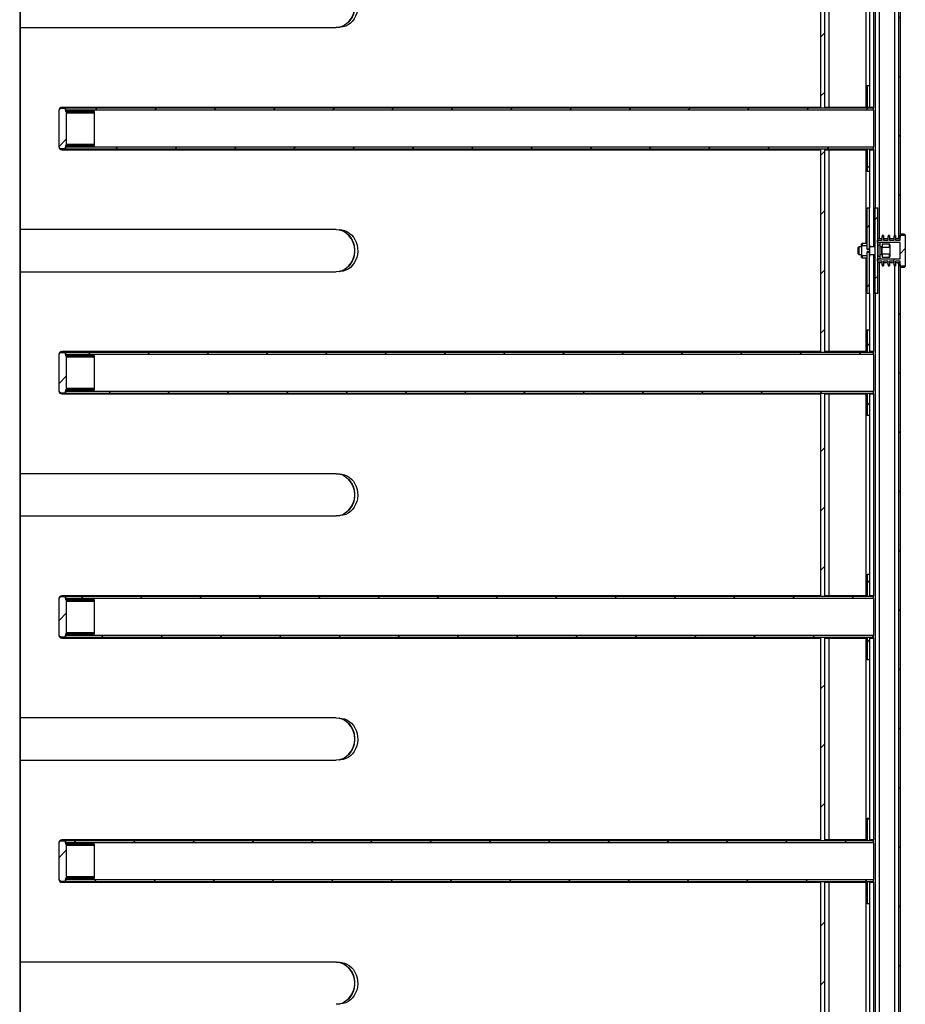
# Model space of a CAD drawing. Units: millimetres. Extents: x -1 to 863, y 0 to 420.
# Drawn here: x 794 to 861, y 216 to 291 of the extents above; entities that cross this region are included whole.
import ezdxf

# ---------------------------------------------------------------- set-up
doc = ezdxf.new("R2010")
doc.units = ezdxf.units.MM

msp = doc.modelspace()

# ---------------------------------------------------------------- hatches: boundary and pattern name
at = {"linetype": 'Continuous', "lineweight": 18}
h = msp.add_hatch(dxfattribs=at)
h.set_pattern_fill('ANSI31', style=0)
h.paths.add_polyline_path([(860.98, 327.62), (860.98, 274.152), (861.1, 274.152), (861.1, 327.62)], flags=0)
h = msp.add_hatch(dxfattribs=at)
h.set_pattern_fill('ANSI31', style=0)
h.paths.add_polyline_path([(855.4, 283.955), (855.4, 299.317), (855.1, 299.317), (855.1, 283.955)], flags=0)
h = msp.add_hatch(dxfattribs=at)
h.set_pattern_fill('ANSI31', style=0)
h.paths.add_polyline_path([(858.8, 285.636), (858.6, 285.636), (858.6, 283.955), (858.8, 283.955)], flags=0)
h = msp.add_hatch(dxfattribs=at)
h.set_pattern_fill('ANSI31', style=0)
edge = h.paths.add_edge_path(flags=0)
edge.add_line((800.05, 281.209), (797.95, 281.209))
edge.add_line((797.95, 281.209), (797.95, 283.563))
edge.add_line((797.95, 283.563), (800.05, 283.563))
edge.add_line((800.05, 283.563), (800.05, 283.668))
edge.add_line((800.05, 283.668), (797.9, 283.668))
edge.add_line((797.9, 283.668), (797.9, 283.929))
edge.add_line((797.9, 283.929), (797.6, 283.929))
edge.add_spline(control_points=[(797.6, 283.929), (797.593, 283.929), (797.586, 283.929), (797.58, 283.928), (797.557, 283.926), (797.535, 283.92), (797.515, 283.91), (797.494, 283.9), (797.475, 283.885), (797.459, 283.869), (797.442, 283.851), (797.428, 283.83), (797.418, 283.808), (797.408, 283.786), (797.402, 283.761), (797.4, 283.736), (797.4, 283.731), (797.4, 283.726), (797.4, 283.721)], knot_values=[0, 0, 0, 0, 0.000204, 0.000204, 0.000204, 0.000885, 0.000885, 0.000885, 0.001593, 0.001593, 0.001593, 0.00233, 0.00233, 0.00233, 0.003081, 0.003081, 0.003081, 0.003237, 0.003237, 0.003237, 0.003237], weights=[1, 1, 1, 1, 1, 1, 1, 1, 1, 1, 1, 1, 1, 1, 1, 1, 1, 1, 1], degree=3, periodic=0)
edge.add_line((797.4, 283.721), (797.4, 281.051))
edge.add_spline(control_points=[(797.4, 281.051), (797.4, 281.033), (797.402, 281.015), (797.407, 280.997), (797.412, 280.975), (797.422, 280.953), (797.434, 280.934), (797.446, 280.916), (797.461, 280.899), (797.478, 280.885), (797.495, 280.872), (797.515, 280.861), (797.536, 280.854), (797.556, 280.846), (797.578, 280.843), (797.6, 280.843)], knot_values=[0.003261, 0.003261, 0.003261, 0.003261, 0.003811, 0.003811, 0.003811, 0.004505, 0.004505, 0.004505, 0.005176, 0.005176, 0.005176, 0.005838, 0.005838, 0.005838, 0.006501, 0.006501, 0.006501, 0.006501], weights=[1, 1, 1, 1, 1, 1, 1, 1, 1, 1, 1, 1, 1, 1, 1, 1], degree=3, periodic=0)
edge.add_line((797.6, 280.843), (797.9, 280.843))
edge.add_line((797.9, 280.843), (797.9, 281.103))
edge.add_line((797.9, 281.103), (800.05, 281.103))
edge.add_line((800.05, 281.103), (800.05, 281.209))
h = msp.add_hatch(dxfattribs=at)
h.set_pattern_fill('ANSI31', style=0)
h.paths.add_polyline_path([(859.1, 283.773), (859.1, 283.929), (797.9, 283.929), (797.9, 283.773)], flags=0)
h = msp.add_hatch(dxfattribs=at)
h.set_pattern_fill('ANSI31', style=0)
h.paths.add_polyline_path([(797.9, 280.999), (797.9, 280.843), (859.1, 280.843), (859.1, 280.999)], flags=0)
h = msp.add_hatch(dxfattribs=at)
h.set_pattern_fill('ANSI31', style=0)
h.paths.add_polyline_path([(855.4, 265.455), (855.4, 280.817), (855.1, 280.817), (855.1, 265.455)], flags=0)
h = msp.add_hatch(dxfattribs=at)
h.set_pattern_fill('ANSI31', style=0)
h.paths.add_polyline_path([(858.6, 279.136), (858.8, 279.136), (858.8, 280.817), (858.6, 280.817)], flags=0)
h = msp.add_hatch(dxfattribs=at)
h.set_pattern_fill('ANSI31', style=0)
h.paths.add_polyline_path([(858.8, 276.386), (858.6, 276.386), (858.6, 273.22), (858.8, 273.22)], flags=0)
h = msp.add_hatch(dxfattribs=at)
h.set_pattern_fill('ANSI31', style=0)
h.paths.add_polyline_path([(859.22, 269.886), (859.42, 269.886), (859.42, 276.386), (859.22, 276.386)], flags=0)
h = msp.add_hatch(dxfattribs=at)
h.set_pattern_fill('ANSI31', style=0)
edge = h.paths.add_edge_path(flags=0)
edge.add_line((859.4, 273.756), (861.1, 273.756))
edge.add_line((861.1, 273.756), (861.1, 272.516))
edge.add_line((861.1, 272.516), (859.4, 272.516))
edge.add_line((859.4, 272.516), (859.4, 272.341))
edge.add_line((859.4, 272.341), (859.75, 272.341))
edge.add_line((859.75, 272.341), (859.75, 272.066))
edge.add_line((859.75, 272.066), (859.85, 272.066))
edge.add_line((859.85, 272.066), (859.85, 272.341))
edge.add_line((859.85, 272.341), (860.2, 272.341))
edge.add_line((860.2, 272.341), (860.2, 272.066))
edge.add_line((860.2, 272.066), (860.3, 272.066))
edge.add_line((860.3, 272.066), (860.3, 272.341))
edge.add_line((860.3, 272.341), (860.65, 272.341))
edge.add_line((860.65, 272.341), (860.65, 272.066))
edge.add_line((860.65, 272.066), (860.75, 272.066))
edge.add_line((860.75, 272.066), (860.75, 272.341))
edge.add_line((860.75, 272.341), (861.1, 272.341))
edge.add_line((861.1, 272.341), (861.1, 271.959))
edge.add_line((861.1, 271.959), (861.45, 271.959))
edge.add_spline(control_points=[(861.45, 271.959), (861.467, 271.977), (861.483, 271.995), (861.5, 272.012)], knot_values=[0.030336, 0.030336, 0.030336, 0.030336, 0.031067, 0.031067, 0.031067, 0.031067], weights=[1, 1, 1, 1], degree=3, periodic=0)
edge.add_line((861.5, 272.012), (861.5, 274.259))
edge.add_spline(control_points=[(861.5, 274.259), (861.483, 274.277), (861.467, 274.295), (861.45, 274.313)], knot_values=[0.058819, 0.058819, 0.058819, 0.058819, 0.059551, 0.059551, 0.059551, 0.059551], weights=[1, 1, 1, 1], degree=3, periodic=0)
edge.add_line((861.45, 274.313), (861.1, 274.313))
edge.add_line((861.1, 274.313), (861.1, 273.931))
edge.add_line((861.1, 273.931), (860.75, 273.931))
edge.add_line((860.75, 273.931), (860.75, 274.206))
edge.add_line((860.75, 274.206), (860.65, 274.206))
edge.add_line((860.65, 274.206), (860.65, 273.931))
edge.add_line((860.65, 273.931), (860.3, 273.931))
edge.add_line((860.3, 273.931), (860.3, 274.206))
edge.add_line((860.3, 274.206), (860.2, 274.206))
edge.add_line((860.2, 274.206), (860.2, 273.931))
edge.add_line((860.2, 273.931), (859.85, 273.931))
edge.add_line((859.85, 273.931), (859.85, 274.206))
edge.add_line((859.85, 274.206), (859.75, 274.206))
edge.add_line((859.75, 274.206), (859.75, 273.931))
edge.add_line((859.75, 273.931), (859.4, 273.931))
edge.add_line((859.4, 273.931), (859.4, 273.756))
h = msp.add_hatch(dxfattribs=at)
h.set_pattern_fill('ANSI32', style=0)
edge = h.paths.add_edge_path(flags=0)
edge.add_line((858.6, 272.779), (858.6, 273.025))
edge.add_line((858.6, 273.025), (858.821, 273.025))
edge.add_line((858.821, 273.025), (858.821, 273.247))
edge.add_line((858.821, 273.247), (858.6, 273.247))
edge.add_line((858.6, 273.247), (858.6, 273.493))
edge.add_line((858.6, 273.493), (858.23, 273.493))
edge.add_spline(control_points=[(858.23, 273.493), (858.223, 273.482), (858.216, 273.472), (858.21, 273.461), (858.203, 273.45), (858.196, 273.439), (858.19, 273.427)], knot_values=[0.010267, 0.010267, 0.010267, 0.010267, 0.010637, 0.010637, 0.010637, 0.011029, 0.011029, 0.011029, 0.011029], weights=[1, 1, 1, 1, 1, 1, 1], degree=3, periodic=0)
edge.add_line((858.19, 273.427), (858.19, 272.845))
edge.add_spline(control_points=[(858.19, 272.845), (858.203, 272.822), (858.216, 272.801), (858.23, 272.779)], knot_values=[0.017152, 0.017152, 0.017152, 0.017152, 0.017921, 0.017921, 0.017921, 0.017921], weights=[1, 1, 1, 1], degree=3, periodic=0)
edge.add_line((858.23, 272.779), (858.6, 272.779))
h = msp.add_hatch(dxfattribs=at)
h.set_pattern_fill('ANSI31', style=0)
h.paths.add_polyline_path([(858.6, 269.886), (858.8, 269.886), (858.8, 273.052), (858.6, 273.052)], flags=0)
h = msp.add_hatch(dxfattribs=at)
h.set_pattern_fill('ANSI32', style=0)
h.paths.add_polyline_path([(859.58, 272.709), (859.58, 273.563), (859.42, 273.563), (859.42, 272.709)], flags=0)
h = msp.add_hatch(dxfattribs=at)
h.set_pattern_fill('ANSI32', style=0)
edge = h.paths.add_edge_path(flags=0)
edge.add_line((860.34, 272.979), (860.34, 273.293))
edge.add_spline(control_points=[(860.34, 273.293), (860.34, 273.299), (860.34, 273.305), (860.339, 273.311), (860.339, 273.329), (860.336, 273.347), (860.33, 273.364), (860.328, 273.372), (860.324, 273.38), (860.319, 273.387), (860.315, 273.392), (860.312, 273.395), (860.308, 273.398), (860.305, 273.4), (860.302, 273.402), (860.299, 273.403), (860.296, 273.404), (860.293, 273.404), (860.29, 273.404)], knot_values=[0.004544, 0.004544, 0.004544, 0.004544, 0.004728, 0.004728, 0.004728, 0.005276, 0.005276, 0.005276, 0.005546, 0.005546, 0.005546, 0.005704, 0.005704, 0.005704, 0.0058, 0.0058, 0.0058, 0.005896, 0.005896, 0.005896, 0.005896], weights=[1, 1, 1, 1, 1, 1, 1, 1, 1, 1, 1, 1, 1, 1, 1, 1, 1, 1, 1], degree=3, periodic=0)
edge.add_line((860.29, 273.404), (859.74, 273.404))
edge.add_line((859.74, 273.404), (859.74, 272.867))
edge.add_line((859.74, 272.867), (860.29, 272.867))
edge.add_spline(control_points=[(860.29, 272.867), (860.292, 272.867), (860.294, 272.868), (860.296, 272.868), (860.3, 272.869), (860.304, 272.871), (860.307, 272.873), (860.31, 272.875), (860.313, 272.878), (860.316, 272.881), (860.322, 272.889), (860.327, 272.898), (860.33, 272.908), (860.333, 272.916), (860.335, 272.923), (860.336, 272.931), (860.339, 272.947), (860.34, 272.963), (860.34, 272.979)], knot_values=[0, 0, 0, 0, 0.000062, 0.000062, 0.000062, 0.000185, 0.000185, 0.000185, 0.000305, 0.000305, 0.000305, 0.000618, 0.000618, 0.000618, 0.000861, 0.000861, 0.000861, 0.001346, 0.001346, 0.001346, 0.001346], weights=[1, 1, 1, 1, 1, 1, 1, 1, 1, 1, 1, 1, 1, 1, 1, 1, 1, 1, 1], degree=3, periodic=0)
h = msp.add_hatch(dxfattribs=at)
h.set_pattern_fill('ANSI31', style=0)
h.paths.add_polyline_path([(861.1, 200.152), (861.1, 272.12), (860.98, 272.12), (860.98, 200.152)], flags=0)
h = msp.add_hatch(dxfattribs=at)
h.set_pattern_fill('ANSI31', style=0)
h.paths.add_polyline_path([(858.8, 267.136), (858.6, 267.136), (858.6, 265.455), (858.8, 265.455)], flags=0)
h = msp.add_hatch(dxfattribs=at)
h.set_pattern_fill('ANSI31', style=0)
edge = h.paths.add_edge_path(flags=0)
edge.add_line((800.05, 262.709), (797.95, 262.709))
edge.add_line((797.95, 262.709), (797.95, 265.063))
edge.add_line((797.95, 265.063), (800.05, 265.063))
edge.add_line((800.05, 265.063), (800.05, 265.168))
edge.add_line((800.05, 265.168), (797.9, 265.168))
edge.add_line((797.9, 265.168), (797.9, 265.429))
edge.add_line((797.9, 265.429), (797.6, 265.429))
edge.add_spline(control_points=[(797.6, 265.429), (797.593, 265.429), (797.586, 265.429), (797.58, 265.428), (797.557, 265.426), (797.535, 265.42), (797.515, 265.41), (797.494, 265.4), (797.475, 265.385), (797.459, 265.369), (797.442, 265.351), (797.428, 265.33), (797.418, 265.308), (797.408, 265.286), (797.402, 265.261), (797.4, 265.236), (797.4, 265.231), (797.4, 265.226), (797.4, 265.221)], knot_values=[0, 0, 0, 0, 0.000204, 0.000204, 0.000204, 0.000885, 0.000885, 0.000885, 0.001593, 0.001593, 0.001593, 0.00233, 0.00233, 0.00233, 0.003081, 0.003081, 0.003081, 0.003237, 0.003237, 0.003237, 0.003237], weights=[1, 1, 1, 1, 1, 1, 1, 1, 1, 1, 1, 1, 1, 1, 1, 1, 1, 1, 1], degree=3, periodic=0)
edge.add_line((797.4, 265.221), (797.4, 262.551))
edge.add_spline(control_points=[(797.4, 262.551), (797.4, 262.533), (797.402, 262.515), (797.407, 262.497), (797.412, 262.475), (797.422, 262.453), (797.434, 262.434), (797.446, 262.416), (797.461, 262.399), (797.478, 262.385), (797.495, 262.372), (797.515, 262.361), (797.536, 262.354), (797.556, 262.346), (797.578, 262.343), (797.6, 262.343)], knot_values=[0.003261, 0.003261, 0.003261, 0.003261, 0.003811, 0.003811, 0.003811, 0.004505, 0.004505, 0.004505, 0.005176, 0.005176, 0.005176, 0.005838, 0.005838, 0.005838, 0.006501, 0.006501, 0.006501, 0.006501], weights=[1, 1, 1, 1, 1, 1, 1, 1, 1, 1, 1, 1, 1, 1, 1, 1], degree=3, periodic=0)
edge.add_line((797.6, 262.343), (797.9, 262.343))
edge.add_line((797.9, 262.343), (797.9, 262.603))
edge.add_line((797.9, 262.603), (800.05, 262.603))
edge.add_line((800.05, 262.603), (800.05, 262.709))
h = msp.add_hatch(dxfattribs=at)
h.set_pattern_fill('ANSI31', style=0)
h.paths.add_polyline_path([(859.1, 265.273), (859.1, 265.429), (797.9, 265.429), (797.9, 265.273)], flags=0)
h = msp.add_hatch(dxfattribs=at)
h.set_pattern_fill('ANSI31', style=0)
h.paths.add_polyline_path([(797.9, 262.499), (797.9, 262.343), (859.1, 262.343), (859.1, 262.499)], flags=0)
h = msp.add_hatch(dxfattribs=at)
h.set_pattern_fill('ANSI31', style=0)
h.paths.add_polyline_path([(855.4, 246.955), (855.4, 262.317), (855.1, 262.317), (855.1, 246.955)], flags=0)
h = msp.add_hatch(dxfattribs=at)
h.set_pattern_fill('ANSI31', style=0)
h.paths.add_polyline_path([(858.6, 260.636), (858.8, 260.636), (858.8, 262.317), (858.6, 262.317)], flags=0)
h = msp.add_hatch(dxfattribs=at)
h.set_pattern_fill('ANSI31', style=0)
h.paths.add_polyline_path([(858.8, 248.636), (858.6, 248.636), (858.6, 246.955), (858.8, 246.955)], flags=0)
h = msp.add_hatch(dxfattribs=at)
h.set_pattern_fill('ANSI31', style=0)
edge = h.paths.add_edge_path(flags=0)
edge.add_line((800.05, 244.209), (797.95, 244.209))
edge.add_line((797.95, 244.209), (797.95, 246.563))
edge.add_line((797.95, 246.563), (800.05, 246.563))
edge.add_line((800.05, 246.563), (800.05, 246.668))
edge.add_line((800.05, 246.668), (797.9, 246.668))
edge.add_line((797.9, 246.668), (797.9, 246.929))
edge.add_line((797.9, 246.929), (797.6, 246.929))
edge.add_spline(control_points=[(797.6, 246.929), (797.593, 246.929), (797.586, 246.929), (797.58, 246.928), (797.557, 246.926), (797.535, 246.92), (797.515, 246.91), (797.494, 246.9), (797.475, 246.885), (797.459, 246.869), (797.442, 246.851), (797.428, 246.83), (797.418, 246.808), (797.408, 246.786), (797.402, 246.761), (797.4, 246.736), (797.4, 246.731), (797.4, 246.726), (797.4, 246.721)], knot_values=[0, 0, 0, 0, 0.000204, 0.000204, 0.000204, 0.000885, 0.000885, 0.000885, 0.001593, 0.001593, 0.001593, 0.00233, 0.00233, 0.00233, 0.003081, 0.003081, 0.003081, 0.003237, 0.003237, 0.003237, 0.003237], weights=[1, 1, 1, 1, 1, 1, 1, 1, 1, 1, 1, 1, 1, 1, 1, 1, 1, 1, 1], degree=3, periodic=0)
edge.add_line((797.4, 246.721), (797.4, 244.051))
edge.add_spline(control_points=[(797.4, 244.051), (797.4, 244.033), (797.402, 244.015), (797.407, 243.997), (797.412, 243.975), (797.422, 243.953), (797.434, 243.934), (797.446, 243.916), (797.461, 243.899), (797.478, 243.885), (797.495, 243.872), (797.515, 243.861), (797.536, 243.854), (797.556, 243.846), (797.578, 243.843), (797.6, 243.843)], knot_values=[0.003261, 0.003261, 0.003261, 0.003261, 0.003811, 0.003811, 0.003811, 0.004505, 0.004505, 0.004505, 0.005176, 0.005176, 0.005176, 0.005838, 0.005838, 0.005838, 0.006501, 0.006501, 0.006501, 0.006501], weights=[1, 1, 1, 1, 1, 1, 1, 1, 1, 1, 1, 1, 1, 1, 1, 1], degree=3, periodic=0)
edge.add_line((797.6, 243.843), (797.9, 243.843))
edge.add_line((797.9, 243.843), (797.9, 244.103))
edge.add_line((797.9, 244.103), (800.05, 244.103))
edge.add_line((800.05, 244.103), (800.05, 244.209))
h = msp.add_hatch(dxfattribs=at)
h.set_pattern_fill('ANSI31', style=0)
h.paths.add_polyline_path([(859.1, 246.773), (859.1, 246.929), (797.9, 246.929), (797.9, 246.773)], flags=0)
h = msp.add_hatch(dxfattribs=at)
h.set_pattern_fill('ANSI31', style=0)
h.paths.add_polyline_path([(797.9, 243.999), (797.9, 243.843), (859.1, 243.843), (859.1, 243.999)], flags=0)
h = msp.add_hatch(dxfattribs=at)
h.set_pattern_fill('ANSI31', style=0)
h.paths.add_polyline_path([(855.4, 228.455), (855.4, 243.817), (855.1, 243.817), (855.1, 228.455)], flags=0)
h = msp.add_hatch(dxfattribs=at)
h.set_pattern_fill('ANSI31', style=0)
h.paths.add_polyline_path([(858.6, 242.136), (858.8, 242.136), (858.8, 243.817), (858.6, 243.817)], flags=0)
h = msp.add_hatch(dxfattribs=at)
h.set_pattern_fill('ANSI31', style=0)
h.paths.add_polyline_path([(858.8, 230.136), (858.6, 230.136), (858.6, 228.455), (858.8, 228.455)], flags=0)
h = msp.add_hatch(dxfattribs=at)
h.set_pattern_fill('ANSI31', style=0)
edge = h.paths.add_edge_path(flags=0)
edge.add_line((800.05, 225.709), (797.95, 225.709))
edge.add_line((797.95, 225.709), (797.95, 228.063))
edge.add_line((797.95, 228.063), (800.05, 228.063))
edge.add_line((800.05, 228.063), (800.05, 228.168))
edge.add_line((800.05, 228.168), (797.9, 228.168))
edge.add_line((797.9, 228.168), (797.9, 228.429))
edge.add_line((797.9, 228.429), (797.6, 228.429))
edge.add_spline(control_points=[(797.6, 228.429), (797.593, 228.429), (797.586, 228.429), (797.58, 228.428), (797.557, 228.426), (797.535, 228.42), (797.515, 228.41), (797.494, 228.4), (797.475, 228.385), (797.459, 228.369), (797.442, 228.351), (797.428, 228.33), (797.418, 228.308), (797.408, 228.286), (797.402, 228.261), (797.4, 228.236), (797.4, 228.231), (797.4, 228.226), (797.4, 228.221)], knot_values=[0, 0, 0, 0, 0.000204, 0.000204, 0.000204, 0.000885, 0.000885, 0.000885, 0.001593, 0.001593, 0.001593, 0.00233, 0.00233, 0.00233, 0.003081, 0.003081, 0.003081, 0.003237, 0.003237, 0.003237, 0.003237], weights=[1, 1, 1, 1, 1, 1, 1, 1, 1, 1, 1, 1, 1, 1, 1, 1, 1, 1, 1], degree=3, periodic=0)
edge.add_line((797.4, 228.221), (797.4, 225.551))
edge.add_spline(control_points=[(797.4, 225.551), (797.4, 225.533), (797.402, 225.515), (797.407, 225.497), (797.412, 225.475), (797.422, 225.453), (797.434, 225.434), (797.446, 225.416), (797.461, 225.399), (797.478, 225.385), (797.495, 225.372), (797.515, 225.361), (797.536, 225.354), (797.556, 225.346), (797.578, 225.343), (797.6, 225.343)], knot_values=[0.003261, 0.003261, 0.003261, 0.003261, 0.003811, 0.003811, 0.003811, 0.004505, 0.004505, 0.004505, 0.005176, 0.005176, 0.005176, 0.005838, 0.005838, 0.005838, 0.006501, 0.006501, 0.006501, 0.006501], weights=[1, 1, 1, 1, 1, 1, 1, 1, 1, 1, 1, 1, 1, 1, 1, 1], degree=3, periodic=0)
edge.add_line((797.6, 225.343), (797.9, 225.343))
edge.add_line((797.9, 225.343), (797.9, 225.603))
edge.add_line((797.9, 225.603), (800.05, 225.603))
edge.add_line((800.05, 225.603), (800.05, 225.709))
h = msp.add_hatch(dxfattribs=at)
h.set_pattern_fill('ANSI31', style=0)
h.paths.add_polyline_path([(859.1, 228.273), (859.1, 228.429), (797.9, 228.429), (797.9, 228.273)], flags=0)
h = msp.add_hatch(dxfattribs=at)
h.set_pattern_fill('ANSI31', style=0)
h.paths.add_polyline_path([(797.9, 225.499), (797.9, 225.343), (859.1, 225.343), (859.1, 225.499)], flags=0)
h = msp.add_hatch(dxfattribs=at)
h.set_pattern_fill('ANSI31', style=0)
h.paths.add_polyline_path([(855.4, 209.955), (855.4, 225.317), (855.1, 225.317), (855.1, 209.955)], flags=0)
h = msp.add_hatch(dxfattribs=at)
h.set_pattern_fill('ANSI31', style=0)
h.paths.add_polyline_path([(858.6, 223.636), (858.8, 223.636), (858.8, 225.317), (858.6, 225.317)], flags=0)

# ---------------------------------------------------------------- linework, layer by layer
at = {"color": 7, "linetype": 'Continuous', "lineweight": 25}
for p, q in [((794.418, 332.516), (794.418, 140.116)), ((794.469, 140.116), (794.469, 332.516)), ((859.52, 327.736), (859.52, 274.036)), ((860.68, 327.486), (860.68, 274.286)), ((860.98, 327.62), (860.98, 274.152)), ((861.1, 327.62), (861.1, 274.152)), ((859.22, 325.386), (859.22, 276.386)), ((855.1, 283.955), (855.1, 299.317)), ((855.4, 283.955), (855.4, 299.317)), ((855.7, 299.286), (855.7, 283.986)), ((858.5, 299.286), (858.5, 283.986)), ((859.1, 299.286), (859.1, 283.986)), ((858.8, 297.636), (858.8, 285.636)), ((794.469, 290.036), (818.401, 290.036)), ((818.645, 290.061), (818.658, 290.061)), ((858.6, 285.636), (858.8, 285.636)), ((858.6, 285.636), (858.6, 283.955)), ((858.8, 285.636), (858.8, 283.955)), ((797.4, 283.721), (797.4, 283.786)), ((797.4, 281.051), (797.4, 283.721)), ((797.9, 283.986), (797.6, 283.986)), ((797.6, 283.986), (797.6, 283.929)), ((797.6, 283.929), (797.9, 283.929)), ((855.1, 283.986), (797.9, 283.986)), ((797.9, 283.929), (797.9, 283.986)), ((797.9, 283.929), (797.9, 283.668)), ((859.1, 283.929), (797.9, 283.929)), ((797.9, 283.773), (797.9, 283.929)), ((859.1, 283.773), (797.9, 283.773)), ((800.05, 283.736), (797.9, 283.736)), ((797.9, 283.668), (800.05, 283.668)), ((800.05, 283.563), (797.95, 283.563)), ((797.95, 283.563), (797.95, 281.209)), ((800.05, 283.668), (800.05, 283.736)), ((800.05, 283.668), (800.05, 283.563)), ((800.05, 283.563), (800.05, 281.209)), ((855.1, 283.955), (855.4, 283.955)), ((858.6, 283.986), (855.4, 283.986)), ((858.6, 283.955), (858.8, 283.955)), ((859.1, 283.986), (858.8, 283.986)), ((859.1, 283.929), (859.1, 283.986)), ((859.1, 283.773), (859.1, 283.929)), ((859.1, 283.773), (859.1, 280.999)), ((797.4, 280.986), (797.4, 281.051)), ((797.9, 280.843), (797.6, 280.843)), ((797.6, 280.843), (797.6, 280.786)), ((797.6, 280.786), (797.9, 280.786)), ((800.05, 281.103), (797.9, 281.103)), ((797.9, 281.103), (797.9, 280.843)), ((797.9, 281.036), (800.05, 281.036)), ((797.9, 280.999), (859.1, 280.999)), ((797.9, 280.843), (797.9, 280.999)), ((797.9, 280.786), (797.9, 280.843)), ((797.9, 280.843), (859.1, 280.843)), ((797.9, 280.786), (855.1, 280.786)), ((797.95, 281.209), (800.05, 281.209)), ((800.05, 281.209), (800.05, 281.103)), ((800.05, 281.036), (800.05, 281.103)), ((855.4, 280.817), (855.1, 280.817)), ((855.1, 265.455), (855.1, 280.817)), ((855.4, 265.455), (855.4, 280.817)), ((855.4, 280.786), (858.6, 280.786)), ((855.7, 280.786), (855.7, 265.486)), ((858.5, 280.786), (858.5, 273.688)), ((858.8, 280.817), (858.6, 280.817)), ((858.6, 280.817), (858.6, 279.136)), ((858.8, 280.817), (858.8, 279.136)), ((858.8, 280.786), (859.1, 280.786)), ((859.1, 280.843), (859.1, 280.999)), ((859.1, 280.786), (859.1, 280.843)), ((859.1, 280.786), (859.1, 273.436)), ((858.8, 279.136), (858.6, 279.136)), ((858.8, 279.136), (858.8, 276.386)), ((858.6, 273.22), (858.6, 276.386)), ((858.6, 276.386), (858.8, 276.386)), ((858.8, 273.22), (858.8, 276.386)), ((859.22, 269.886), (859.22, 276.386)), ((859.22, 276.386), (859.42, 276.386)), ((859.42, 269.886), (859.42, 276.386)), ((818.401, 274.736), (794.469, 274.736)), ((818.658, 274.711), (818.645, 274.711)), ((859.4, 273.756), (859.4, 273.931)), ((859.4, 273.931), (859.75, 273.931)), ((859.75, 274.036), (859.42, 274.036)), ((859.85, 274.286), (859.75, 274.286)), ((859.75, 274.286), (859.75, 274.206)), ((859.75, 273.931), (859.75, 274.206)), ((859.75, 274.206), (859.85, 274.206)), ((859.85, 274.286), (859.85, 274.206)), ((859.85, 274.206), (859.85, 273.931)), ((860.2, 274.036), (859.85, 274.036)), ((859.85, 273.931), (860.2, 273.931)), ((860.3, 274.286), (860.2, 274.286)), ((860.2, 274.286), (860.2, 274.206)), ((860.2, 273.931), (860.2, 274.206)), ((860.2, 274.206), (860.3, 274.206)), ((860.3, 274.286), (860.3, 274.206)), ((860.3, 274.206), (860.3, 273.931)), ((860.65, 274.036), (860.3, 274.036)), ((860.3, 273.931), (860.65, 273.931)), ((860.75, 274.286), (860.65, 274.286)), ((860.65, 274.286), (860.65, 274.206)), ((860.65, 273.931), (860.65, 274.206)), ((860.65, 274.206), (860.75, 274.206)), ((860.75, 274.286), (860.75, 274.206)), ((860.75, 274.206), (860.75, 273.931)), ((861.1, 274.036), (860.75, 274.036)), ((860.75, 273.931), (861.1, 273.931)), ((860.98, 274.152), (861.1, 274.152)), ((860.98, 274.036), (860.98, 274.152)), ((861.45, 274.386), (861.1, 274.386)), ((861.1, 274.313), (861.45, 274.313)), ((861.1, 273.931), (861.1, 274.313)), ((861.5, 274.336), (861.45, 274.386)), ((861.45, 274.313), (861.45, 274.386)), ((861.45, 274.313), (861.5, 274.259)), ((861.5, 274.336), (861.5, 274.259)), ((861.5, 274.259), (861.5, 272.012)), ((857.99, 273.436), (857.94, 273.386)), ((857.94, 272.886), (857.94, 273.386)), ((858.19, 273.436), (857.99, 273.436)), ((857.99, 273.436), (857.99, 272.836)), ((858.23, 273.688), (858.19, 273.648)), ((858.19, 273.427), (858.19, 273.648)), ((858.19, 273.427), (858.19, 272.845)), ((858.6, 273.688), (858.23, 273.688)), ((858.23, 273.688), (858.23, 273.493)), ((858.6, 273.493), (858.23, 273.493)), ((858.6, 273.247), (858.6, 273.493)), ((858.821, 273.247), (858.6, 273.247)), ((858.6, 273.22), (858.8, 273.22)), ((858.6, 269.886), (858.6, 273.052)), ((858.8, 273.052), (858.6, 273.052)), ((858.821, 273.572), (858.8, 273.572)), ((858.8, 269.886), (858.8, 273.052)), ((858.821, 273.247), (858.821, 273.572)), ((859.22, 273.436), (858.821, 273.436)), ((858.821, 273.025), (858.821, 273.247)), ((861.1, 273.756), (859.4, 273.756)), ((859.58, 273.736), (859.42, 273.736)), ((859.58, 273.563), (859.42, 273.563)), ((859.42, 273.563), (859.42, 272.709)), ((859.58, 273.736), (859.58, 273.563)), ((859.58, 273.563), (859.58, 272.709)), ((859.69, 273.436), (859.58, 273.436)), ((859.69, 273.436), (859.69, 272.966)), ((860.29, 273.636), (859.74, 273.636)), ((859.74, 273.636), (859.74, 273.404)), ((859.74, 273.404), (860.29, 273.404)), ((859.74, 272.867), (859.74, 273.404)), ((860.29, 273.636), (860.29, 273.404)), ((860.34, 273.586), (860.34, 273.293)), ((860.34, 273.293), (860.34, 272.979)), ((861.1, 272.516), (861.1, 273.756)), ((857.94, 272.886), (857.99, 272.836)), ((857.99, 272.836), (858.19, 272.836)), ((858.23, 272.779), (858.19, 272.845)), ((858.19, 272.623), (858.19, 272.845)), ((858.19, 272.623), (858.23, 272.583)), ((858.23, 272.779), (858.6, 272.779)), ((858.23, 272.779), (858.23, 272.583)), ((858.23, 272.583), (858.6, 272.583)), ((858.5, 272.583), (858.5, 265.486)), ((858.6, 273.025), (858.821, 273.025)), ((858.6, 272.779), (858.6, 273.025)), ((858.8, 272.7), (858.821, 272.7)), ((858.821, 272.7), (858.821, 273.025)), ((858.821, 272.836), (859.22, 272.836)), ((859.1, 272.836), (859.1, 265.486)), ((859.4, 272.341), (859.4, 272.516)), ((859.4, 272.516), (861.1, 272.516)), ((859.75, 272.341), (859.4, 272.341)), ((859.42, 272.709), (859.58, 272.709)), ((859.42, 272.536), (859.58, 272.536)), ((859.58, 272.836), (859.69, 272.836)), ((859.58, 272.709), (859.58, 272.536)), ((859.69, 272.966), (859.69, 272.836)), ((859.74, 272.867), (859.74, 272.636)), ((860.29, 272.867), (859.74, 272.867)), ((859.74, 272.636), (860.29, 272.636)), ((859.75, 272.066), (859.75, 272.341)), ((860.2, 272.341), (859.85, 272.341)), ((859.85, 272.341), (859.85, 272.066)), ((860.2, 272.066), (860.2, 272.341)), ((860.29, 272.867), (860.29, 272.636)), ((860.65, 272.341), (860.3, 272.341)), ((860.3, 272.341), (860.3, 272.066)), ((860.34, 272.979), (860.34, 272.686)), ((860.65, 272.066), (860.65, 272.341)), ((861.1, 272.341), (860.75, 272.341)), ((860.75, 272.341), (860.75, 272.066)), ((861.1, 271.959), (861.1, 272.341)), ((818.645, 271.561), (818.658, 271.561)), ((859.42, 272.236), (859.75, 272.236)), ((859.52, 272.236), (859.52, 200.036)), ((859.85, 272.066), (859.75, 272.066)), ((859.75, 272.066), (859.75, 271.986)), ((859.75, 271.986), (859.85, 271.986)), ((859.85, 272.236), (860.2, 272.236)), ((859.85, 272.066), (859.85, 271.986)), ((860.3, 272.066), (860.2, 272.066)), ((860.2, 272.066), (860.2, 271.986)), ((860.2, 271.986), (860.3, 271.986)), ((860.3, 272.236), (860.65, 272.236)), ((860.3, 272.066), (860.3, 271.986)), ((860.75, 272.066), (860.65, 272.066)), ((860.65, 272.066), (860.65, 271.986)), ((860.65, 271.986), (860.75, 271.986)), ((860.68, 271.986), (860.68, 200.286)), ((860.75, 272.236), (861.1, 272.236)), ((860.75, 272.066), (860.75, 271.986)), ((860.98, 272.12), (860.98, 272.236)), ((861.1, 272.12), (860.98, 272.12)), ((860.98, 272.12), (860.98, 200.152)), ((861.1, 272.12), (861.1, 200.152)), ((861.45, 271.959), (861.1, 271.959)), ((861.1, 271.886), (861.45, 271.886)), ((861.5, 272.012), (861.45, 271.959)), ((861.45, 271.886), (861.45, 271.959)), ((861.45, 271.886), (861.5, 271.936)), ((861.5, 272.012), (861.5, 271.936)), ((794.469, 271.536), (818.401, 271.536)), ((858.8, 269.886), (858.6, 269.886)), ((858.8, 269.886), (858.8, 267.136)), ((859.42, 269.886), (859.22, 269.886)), ((859.22, 269.886), (859.22, 202.386)), ((858.6, 267.136), (858.8, 267.136)), ((858.6, 267.136), (858.6, 265.455)), ((858.8, 267.136), (858.8, 265.455)), ((797.4, 265.221), (797.4, 265.286)), ((797.4, 262.551), (797.4, 265.221)), ((797.9, 265.486), (797.6, 265.486)), ((797.6, 265.486), (797.6, 265.429)), ((797.6, 265.429), (797.9, 265.429)), ((855.1, 265.486), (797.9, 265.486)), ((797.9, 265.429), (797.9, 265.486)), ((797.9, 265.429), (797.9, 265.168)), ((859.1, 265.429), (797.9, 265.429)), ((797.9, 265.273), (797.9, 265.429)), ((859.1, 265.273), (797.9, 265.273)), ((800.05, 265.236), (797.9, 265.236)), ((797.9, 265.168), (800.05, 265.168)), ((800.05, 265.063), (797.95, 265.063)), ((797.95, 265.063), (797.95, 262.709)), ((800.05, 265.168), (800.05, 265.236)), ((800.05, 265.168), (800.05, 265.063)), ((800.05, 265.063), (800.05, 262.709)), ((855.1, 265.455), (855.4, 265.455)), ((858.6, 265.486), (855.4, 265.486)), ((858.6, 265.455), (858.8, 265.455)), ((859.1, 265.486), (858.8, 265.486)), ((859.1, 265.429), (859.1, 265.486)), ((859.1, 265.273), (859.1, 265.429)), ((859.1, 265.273), (859.1, 262.499)), ((800.05, 262.603), (797.9, 262.603)), ((797.9, 262.603), (797.9, 262.343)), ((797.95, 262.709), (800.05, 262.709)), ((800.05, 262.709), (800.05, 262.603)), ((800.05, 262.536), (800.05, 262.603)), ((797.4, 262.486), (797.4, 262.551)), ((797.9, 262.343), (797.6, 262.343)), ((797.6, 262.343), (797.6, 262.286)), ((797.6, 262.286), (797.9, 262.286)), ((797.9, 262.536), (800.05, 262.536)), ((797.9, 262.499), (859.1, 262.499)), ((797.9, 262.343), (797.9, 262.499)), ((797.9, 262.286), (797.9, 262.343)), ((797.9, 262.343), (859.1, 262.343)), ((797.9, 262.286), (855.1, 262.286)), ((855.4, 262.317), (855.1, 262.317)), ((855.1, 246.955), (855.1, 262.317)), ((855.4, 246.955), (855.4, 262.317)), ((855.4, 262.286), (858.6, 262.286)), ((855.7, 262.286), (855.7, 246.986)), ((858.5, 262.286), (858.5, 246.986)), ((858.8, 262.317), (858.6, 262.317)), ((858.6, 262.317), (858.6, 260.636)), ((858.8, 262.317), (858.8, 260.636)), ((858.8, 262.286), (859.1, 262.286)), ((859.1, 262.343), (859.1, 262.499)), ((859.1, 262.286), (859.1, 262.343)), ((859.1, 262.286), (859.1, 246.986)), ((858.8, 260.636), (858.6, 260.636)), ((858.8, 260.636), (858.8, 248.636)), ((818.401, 256.236), (794.469, 256.236)), ((818.658, 256.211), (818.645, 256.211)), ((794.469, 253.036), (818.401, 253.036)), ((818.645, 253.061), (818.658, 253.061)), ((858.6, 248.636), (858.8, 248.636)), ((858.6, 248.636), (858.6, 246.955)), ((858.8, 248.636), (858.8, 246.955)), ((797.9, 246.986), (797.6, 246.986)), ((797.6, 246.986), (797.6, 246.929)), ((797.6, 246.929), (797.9, 246.929)), ((855.1, 246.986), (797.9, 246.986)), ((797.9, 246.929), (797.9, 246.986)), ((797.9, 246.929), (797.9, 246.668)), ((859.1, 246.929), (797.9, 246.929)), ((797.9, 246.773), (797.9, 246.929)), ((855.1, 246.955), (855.4, 246.955)), ((858.6, 246.986), (855.4, 246.986)), ((858.6, 246.955), (858.8, 246.955)), ((859.1, 246.986), (858.8, 246.986)), ((859.1, 246.929), (859.1, 246.986)), ((859.1, 246.773), (859.1, 246.929)), ((797.4, 246.721), (797.4, 246.786)), ((797.4, 244.051), (797.4, 246.721)), ((859.1, 246.773), (797.9, 246.773)), ((800.05, 246.736), (797.9, 246.736)), ((797.9, 246.668), (800.05, 246.668)), ((800.05, 246.563), (797.95, 246.563)), ((797.95, 246.563), (797.95, 244.209)), ((800.05, 246.668), (800.05, 246.736)), ((800.05, 246.668), (800.05, 246.563)), ((800.05, 246.563), (800.05, 244.209)), ((859.1, 246.773), (859.1, 243.999)), ((797.4, 243.986), (797.4, 244.051)), ((800.05, 244.103), (797.9, 244.103)), ((797.9, 244.103), (797.9, 243.843)), ((797.9, 244.036), (800.05, 244.036)), ((797.9, 243.999), (859.1, 243.999)), ((797.9, 243.843), (797.9, 243.999)), ((797.95, 244.209), (800.05, 244.209)), ((800.05, 244.209), (800.05, 244.103)), ((800.05, 244.036), (800.05, 244.103)), ((859.1, 243.843), (859.1, 243.999)), ((797.9, 243.843), (797.6, 243.843)), ((797.6, 243.843), (797.6, 243.786)), ((797.6, 243.786), (797.9, 243.786)), ((797.9, 243.786), (797.9, 243.843)), ((797.9, 243.843), (859.1, 243.843)), ((797.9, 243.786), (855.1, 243.786)), ((855.4, 243.817), (855.1, 243.817)), ((855.1, 228.455), (855.1, 243.817)), ((855.4, 228.455), (855.4, 243.817)), ((855.4, 243.786), (858.6, 243.786)), ((855.7, 243.786), (855.7, 228.486)), ((858.5, 243.786), (858.5, 228.486)), ((858.8, 243.817), (858.6, 243.817)), ((858.6, 243.817), (858.6, 242.136)), ((858.8, 243.817), (858.8, 242.136)), ((858.8, 243.786), (859.1, 243.786)), ((859.1, 243.786), (859.1, 243.843)), ((859.1, 243.786), (859.1, 228.486)), ((858.8, 242.136), (858.6, 242.136)), ((858.8, 242.136), (858.8, 230.136)), ((818.401, 237.736), (794.469, 237.736)), ((818.658, 237.711), (818.645, 237.711)), ((794.469, 234.536), (818.401, 234.536)), ((818.645, 234.561), (818.658, 234.561)), ((858.6, 230.136), (858.8, 230.136)), ((858.6, 230.136), (858.6, 228.455)), ((858.8, 230.136), (858.8, 228.455)), ((797.4, 228.221), (797.4, 228.286)), ((797.9, 228.486), (797.6, 228.486)), ((797.6, 228.486), (797.6, 228.429)), ((797.6, 228.429), (797.9, 228.429)), ((855.1, 228.486), (797.9, 228.486)), ((797.9, 228.429), (797.9, 228.486)), ((797.9, 228.429), (797.9, 228.168)), ((859.1, 228.429), (797.9, 228.429)), ((797.9, 228.273), (797.9, 228.429)), ((859.1, 228.273), (797.9, 228.273)), ((855.1, 228.455), (855.4, 228.455)), ((858.6, 228.486), (855.4, 228.486)), ((858.6, 228.455), (858.8, 228.455)), ((859.1, 228.486), (858.8, 228.486)), ((859.1, 228.429), (859.1, 228.486)), ((859.1, 228.273), (859.1, 228.429)), ((859.1, 228.273), (859.1, 225.499)), ((797.4, 225.551), (797.4, 228.221)), ((800.05, 228.236), (797.9, 228.236)), ((797.9, 228.168), (800.05, 228.168)), ((800.05, 228.063), (797.95, 228.063)), ((797.95, 228.063), (797.95, 225.709)), ((800.05, 228.168), (800.05, 228.236)), ((800.05, 228.168), (800.05, 228.063)), ((800.05, 228.063), (800.05, 225.709)), ((797.4, 225.486), (797.4, 225.551)), ((797.9, 225.343), (797.6, 225.343)), ((797.6, 225.343), (797.6, 225.286)), ((797.6, 225.286), (797.9, 225.286)), ((800.05, 225.603), (797.9, 225.603)), ((797.9, 225.603), (797.9, 225.343)), ((797.9, 225.536), (800.05, 225.536)), ((797.9, 225.499), (859.1, 225.499)), ((797.9, 225.343), (797.9, 225.499)), ((797.9, 225.286), (797.9, 225.343)), ((797.9, 225.343), (859.1, 225.343)), ((797.9, 225.286), (855.1, 225.286)), ((797.95, 225.709), (800.05, 225.709)), ((800.05, 225.709), (800.05, 225.603)), ((800.05, 225.536), (800.05, 225.603)), ((855.4, 225.317), (855.1, 225.317)), ((855.1, 209.955), (855.1, 225.317)), ((855.4, 209.955), (855.4, 225.317)), ((855.4, 225.286), (858.6, 225.286)), ((855.7, 225.286), (855.7, 209.986)), ((858.5, 225.286), (858.5, 209.986)), ((858.8, 225.317), (858.6, 225.317)), ((858.6, 225.317), (858.6, 223.636)), ((858.8, 225.317), (858.8, 223.636)), ((858.8, 225.286), (859.1, 225.286)), ((859.1, 225.343), (859.1, 225.499)), ((859.1, 225.286), (859.1, 225.343)), ((859.1, 225.286), (859.1, 209.986)), ((858.8, 223.636), (858.6, 223.636)), ((858.8, 223.636), (858.8, 211.636)), ((818.401, 219.236), (794.469, 219.236)), ((818.658, 219.211), (818.645, 219.211)), ((818.645, 216.061), (818.658, 216.061))]:
    msp.add_line(p, q, dxfattribs=at)
at = {"color": 7, "linetype": 'Continuous', "lineweight": 25, "flags": 128}
for points in [[(818.401, 293.236), (818.401, 293.236), (818.608, 293.218), (818.809, 293.165), (819.002, 293.077), (819.182, 292.958), (819.343, 292.809), (819.484, 292.633), (819.601, 292.436), (819.691, 292.22), (819.752, 291.992), (819.783, 291.755), (819.783, 291.516), (819.752, 291.28), (819.691, 291.051), (819.601, 290.836), (819.484, 290.638), (819.343, 290.463), (819.181, 290.314), (819.002, 290.194), (818.809, 290.107), (818.607, 290.054), (818.401, 290.036)], [(818.658, 293.211), (818.809, 293.201), (819.01, 293.158), (819.202, 293.08), (819.382, 292.971), (819.547, 292.831), (819.691, 292.665), (819.812, 292.476), (819.908, 292.268), (819.975, 292.046), (820.014, 291.814), (820.021, 291.579), (819.999, 291.345), (819.946, 291.118), (819.865, 290.902), (819.757, 290.702), (819.624, 290.524), (819.47, 290.37), (819.297, 290.244), (819.111, 290.15), (818.914, 290.089), (818.711, 290.062), (818.658, 290.061)], [(818.401, 274.736), (818.401, 274.736), (818.608, 274.718), (818.809, 274.665), (819.002, 274.577), (819.182, 274.458), (819.343, 274.309), (819.484, 274.133), (819.601, 273.936), (819.691, 273.72), (819.752, 273.492), (819.783, 273.255), (819.783, 273.016), (819.752, 272.78), (819.691, 272.551), (819.601, 272.336), (819.484, 272.138), (819.343, 271.963), (819.181, 271.814), (819.002, 271.694), (818.809, 271.607), (818.607, 271.554), (818.401, 271.536)], [(818.658, 274.711), (818.809, 274.701), (819.01, 274.658), (819.202, 274.58), (819.382, 274.471), (819.547, 274.331), (819.691, 274.165), (819.812, 273.976), (819.908, 273.768), (819.975, 273.546), (820.014, 273.314), (820.021, 273.079), (819.999, 272.845), (819.946, 272.618), (819.865, 272.402), (819.757, 272.202), (819.624, 272.024), (819.47, 271.87), (819.297, 271.744), (819.111, 271.65), (818.914, 271.589), (818.711, 271.562), (818.658, 271.561)], [(818.401, 256.236), (818.401, 256.236), (818.608, 256.218), (818.809, 256.165), (819.002, 256.077), (819.182, 255.958), (819.343, 255.809), (819.484, 255.633), (819.601, 255.436), (819.691, 255.22), (819.752, 254.992), (819.783, 254.755), (819.783, 254.516), (819.752, 254.28), (819.691, 254.051), (819.601, 253.836), (819.484, 253.638), (819.343, 253.463), (819.181, 253.314), (819.002, 253.194), (818.809, 253.107), (818.607, 253.054), (818.401, 253.036)], [(818.658, 256.211), (818.809, 256.201), (819.01, 256.158), (819.202, 256.08), (819.382, 255.971), (819.547, 255.831), (819.691, 255.665), (819.812, 255.476), (819.908, 255.268), (819.975, 255.046), (820.014, 254.814), (820.021, 254.579), (819.999, 254.345), (819.946, 254.118), (819.865, 253.902), (819.757, 253.702), (819.624, 253.524), (819.47, 253.37), (819.297, 253.244), (819.111, 253.15), (818.914, 253.089), (818.711, 253.062), (818.658, 253.061)], [(818.401, 237.736), (818.401, 237.736), (818.608, 237.718), (818.809, 237.665), (819.002, 237.577), (819.182, 237.458), (819.343, 237.309), (819.484, 237.133), (819.601, 236.936), (819.691, 236.72), (819.752, 236.492), (819.783, 236.255), (819.783, 236.016), (819.752, 235.78), (819.691, 235.551), (819.601, 235.336), (819.484, 235.138), (819.343, 234.963), (819.181, 234.814), (819.002, 234.694), (818.809, 234.607), (818.607, 234.554), (818.401, 234.536)], [(818.658, 237.711), (818.809, 237.701), (819.01, 237.658), (819.202, 237.58), (819.382, 237.471), (819.547, 237.331), (819.691, 237.165), (819.812, 236.976), (819.908, 236.768), (819.975, 236.546), (820.014, 236.314), (820.021, 236.079), (819.999, 235.845), (819.946, 235.618), (819.865, 235.402), (819.757, 235.202), (819.624, 235.024), (819.47, 234.87), (819.297, 234.744), (819.111, 234.65), (818.914, 234.589), (818.711, 234.562), (818.658, 234.561)], [(818.401, 219.236), (818.401, 219.236), (818.608, 219.218), (818.809, 219.165), (819.002, 219.077), (819.182, 218.958), (819.343, 218.809), (819.484, 218.633), (819.601, 218.436), (819.691, 218.22), (819.752, 217.992), (819.783, 217.755), (819.783, 217.516), (819.752, 217.28), (819.691, 217.051), (819.601, 216.836), (819.484, 216.638), (819.343, 216.463), (819.181, 216.314), (819.002, 216.194), (818.809, 216.107), (818.607, 216.054), (818.401, 216.036)], [(818.658, 219.211), (818.809, 219.201), (819.01, 219.158), (819.202, 219.08), (819.382, 218.971), (819.547, 218.831), (819.691, 218.665), (819.812, 218.476), (819.908, 218.268), (819.975, 218.046), (820.014, 217.814), (820.021, 217.579), (819.999, 217.345), (819.946, 217.118), (819.865, 216.902), (819.757, 216.702), (819.624, 216.524), (819.47, 216.37), (819.297, 216.244), (819.111, 216.15), (818.914, 216.089), (818.711, 216.062), (818.658, 216.061)]]:
    msp.add_lwpolyline(points, dxfattribs=at)
at = {"color": 7, "linetype": 'Continuous', "lineweight": 25}
for centre, radius, start, end in [((818.071, 291.636), 1.73, 316.82573, 43.17421), ((797.6, 283.786), 0.2, 90, 180), ((797.6, 280.986), 0.2, 180, 270), ((818.071, 273.136), 1.73, 316.81967, 43.18046), ((859.69, 273.486), 0.05, 270, 0), ((860.29, 273.586), 0.05, 0, 90), ((859.69, 272.786), 0.05, 0, 90), ((860.29, 272.686), 0.05, 270, 0), ((797.6, 265.286), 0.2, 90, 180), ((797.6, 262.486), 0.2, 180, 270), ((818.071, 254.636), 1.73, 316.82513, 43.17481), ((797.6, 246.786), 0.2, 90, 180), ((797.6, 243.986), 0.2, 180, 270), ((818.071, 236.136), 1.73, 316.82476, 43.17519), ((797.6, 228.286), 0.2, 90, 180), ((797.6, 225.486), 0.2, 180, 270), ((818.071, 217.636), 1.73, 316.82358, 43.17642)]:
    msp.add_arc(centre, radius, start, end, dxfattribs=at)
for points, knots in [([(797.4, 283.721), (797.4, 283.726), (797.401, 283.756), (797.414, 283.81), (797.455, 283.871), (797.512, 283.913), (797.564, 283.928), (797.593, 283.929), (797.6, 283.929)], [0, 0, 0, 0, 0.0487591, 0.2803911, 0.5075716, 0.726142, 0.9361625, 1, 1, 1, 1]), ([(797.6, 280.843), (797.578, 280.845), (797.534, 280.849), (797.476, 280.883), (797.431, 280.933), (797.404, 280.992), (797.401, 281.033), (797.4, 281.051)], [0, 0, 0, 0, 0.204347, 0.408654, 0.615853, 0.830099, 1, 1, 1, 1]), ([(858.19, 273.427), (858.197, 273.439), (858.209, 273.461), (858.223, 273.482), (858.23, 273.493)], [0, 0, 0, 0, 0.514518, 1, 1, 1, 1]), ([(860.29, 273.404), (860.293, 273.404), (860.299, 273.403), (860.31, 273.398), (860.322, 273.385), (860.335, 273.356), (860.339, 273.323), (860.34, 273.299), (860.34, 273.293)], [0, 0, 0, 0, 0.071583, 0.142985, 0.260541, 0.459803, 0.863337, 1, 1, 1, 1]), ([(860.34, 272.979), (860.339, 272.963), (860.339, 272.939), (860.331, 272.906), (860.321, 272.885), (860.307, 272.873), (860.298, 272.868), (860.292, 272.867), (860.29, 272.867)], [0, 0, 0, 0, 0.360314, 0.540923, 0.771896, 0.862149, 0.953176, 1, 1, 1, 1]), ([(797.4, 265.221), (797.4, 265.226), (797.401, 265.256), (797.414, 265.31), (797.455, 265.371), (797.512, 265.413), (797.564, 265.428), (797.593, 265.429), (797.6, 265.429)], [0, 0, 0, 0, 0.0487591, 0.2803911, 0.5075716, 0.726142, 0.9361625, 1, 1, 1, 1]), ([(797.6, 262.343), (797.578, 262.345), (797.534, 262.349), (797.476, 262.383), (797.431, 262.433), (797.404, 262.492), (797.401, 262.533), (797.4, 262.551)], [0, 0, 0, 0, 0.204347, 0.408654, 0.615853, 0.830099, 1, 1, 1, 1]), ([(797.4, 246.721), (797.4, 246.726), (797.401, 246.756), (797.414, 246.81), (797.455, 246.871), (797.512, 246.913), (797.564, 246.928), (797.593, 246.929), (797.6, 246.929)], [0, 0, 0, 0, 0.048759, 0.280391, 0.507572, 0.726142, 0.936162, 1, 1, 1, 1]), ([(797.6, 243.843), (797.578, 243.845), (797.534, 243.849), (797.476, 243.883), (797.431, 243.933), (797.404, 243.992), (797.401, 244.033), (797.4, 244.051)], [0, 0, 0, 0, 0.204347, 0.408654, 0.615853, 0.830099, 1, 1, 1, 1]), ([(797.4, 228.221), (797.4, 228.226), (797.401, 228.256), (797.414, 228.31), (797.455, 228.371), (797.512, 228.413), (797.564, 228.428), (797.593, 228.429), (797.6, 228.429)], [0, 0, 0, 0, 0.0487591, 0.2803911, 0.5075716, 0.726142, 0.9361625, 1, 1, 1, 1]), ([(797.6, 225.343), (797.578, 225.345), (797.534, 225.349), (797.476, 225.383), (797.431, 225.433), (797.404, 225.492), (797.401, 225.533), (797.4, 225.551)], [0, 0, 0, 0, 0.204347, 0.408654, 0.615853, 0.830099, 1, 1, 1, 1])]:
    msp.add_open_spline(points, degree=3, knots=knots, dxfattribs=at)

doc.saveas('drawing.dxf')
